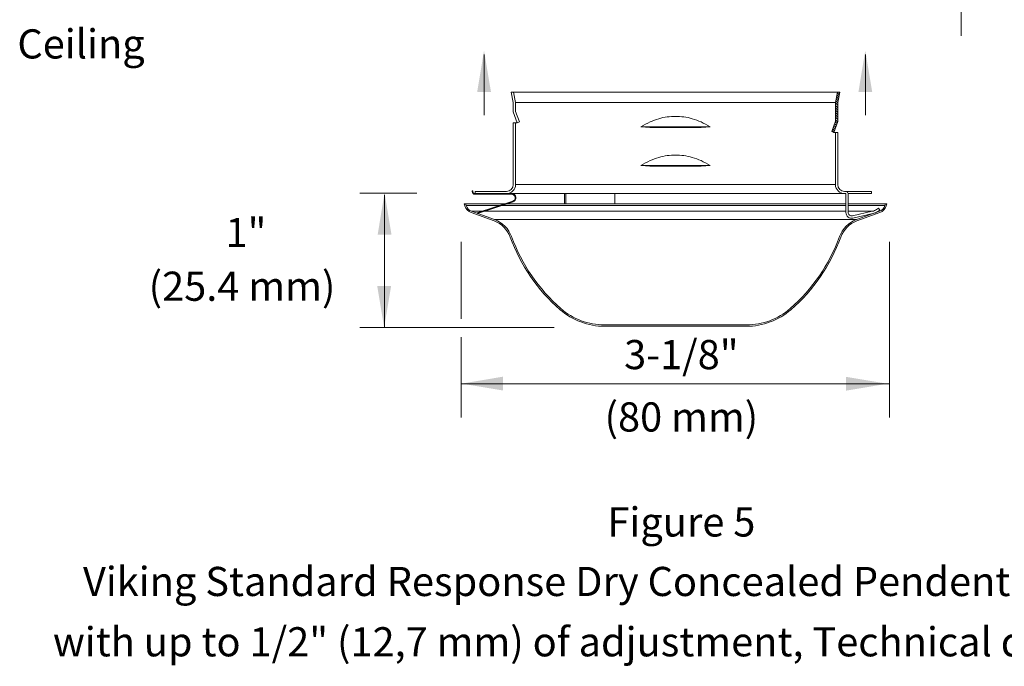
# Model space of a CAD drawing. Extents: x 8.2 to 24.5, y 58 to 73.2.
# Drawn here: x 8.4 to 16.5, y 58 to 63.3 of the extents above; entities that cross this region are included whole.
import ezdxf
from ezdxf.enums import TextEntityAlignment as Align

# ---------------------------------------------------------------- set-up
doc = ezdxf.new("R2010")
doc.units = 0
doc.header["$LTSCALE"] = 0.3
doc.header["$MEASUREMENT"] = 0
doc.layers.get('0').update_dxf_attribs({"linetype": 'CONTINUOUS'})
for name, color, linetype in [('3', 7, 'CONTINUOUS'), ('DIM', 3, 'CONTINUOUS'), ('HATCH', 6, 'CONTINUOUS'), ('TEXT', 6, 'CONTINUOUS')]:
    doc.layers.add(name, color=color, linetype=linetype)

msp = doc.modelspace()

# ---------------------------------------------------------------- hatches: boundary and pattern name
at = {"layer": 'HATCH', "lineweight": 20}
h = msp.add_hatch(color=7, dxfattribs=at)
edge = h.paths.add_edge_path()
edge.add_line((12.4324, 61.8458), (12.1395, 61.7507))
edge.add_line((12.1395, 61.7507), (12.1378, 61.756))
edge.add_line((12.1378, 61.756), (12.4307, 61.8511))
edge.add_arc((12.4216, 61.879), 0.0293, 288, 450)
edge.add_line((12.4216, 61.9083), (12.1188, 61.9083))
edge.add_arc((12.1188, 61.9313), 0.023, 180, 270, ccw=False)
edge.add_line((12.0957, 61.9313), (12.0957, 61.9365))
edge.add_line((12.0957, 61.9365), (12.1013, 61.9365))
edge.add_line((12.1013, 61.9365), (12.1013, 61.9313))
edge.add_arc((12.1188, 61.9313), 0.0174, 180, 270)
edge.add_line((12.1188, 61.9139), (12.4216, 61.9139))
edge.add_arc((12.4216, 61.879), 0.0349, -72, 90, ccw=False)

# ---------------------------------------------------------------- linework, layer by layer
at = {"color": 7, "lineweight": 20}
for p, q in [((12.4346, 62.6653), (12.4175, 62.7509)), ((15.1301, 62.7509), (12.4175, 62.7509)), ((12.4536, 62.6672), (12.4368, 62.7509)), ((15.094, 62.6672), (15.1107, 62.7509)), ((15.113, 62.6653), (15.1301, 62.7509)), ((12.4346, 62.5877), (12.4346, 62.6653)), ((12.4536, 62.591), (12.4536, 62.6672)), ((15.094, 62.6672), (12.4536, 62.6672)), ((15.094, 62.5118), (15.094, 62.6672)), ((15.113, 62.5084), (15.113, 62.6653)), ((12.4346, 62.5877), (12.467, 62.4987)), ((12.4848, 62.5052), (12.4536, 62.591)), ((12.467, 62.4987), (12.4346, 62.4987)), ((12.4346, 61.9887), (12.4346, 62.4987)), ((12.4536, 61.9887), (12.4536, 62.4987)), ((12.467, 62.4987), (12.4848, 62.5052)), ((15.094, 62.5118), (15.0627, 62.4259)), ((15.0806, 62.4194), (15.113, 62.5084)), ((13.4882, 62.4661), (14.0593, 62.4661)), ((13.586, 62.4596), (13.9615, 62.4596)), ((15.0627, 62.4259), (15.0806, 62.4194)), ((15.113, 62.4194), (15.0806, 62.4194)), ((15.094, 61.9887), (15.094, 62.4194)), ((15.113, 61.9887), (15.113, 62.4194)), ((13.4882, 62.1469), (14.0593, 62.1469)), ((13.586, 62.1404), (13.9615, 62.1404)), ((12.0957, 61.9365), (12.1013, 61.9365)), ((12.0957, 61.9365), (12.0957, 61.9313)), ((12.1013, 61.9365), (12.1013, 61.9313)), ((12.1188, 61.9139), (12.1188, 61.9329)), ((12.3788, 61.9329), (12.1188, 61.9329)), ((12.4536, 61.9887), (15.094, 61.9887)), ((15.3918, 61.9329), (15.1688, 61.9329)), ((15.3918, 61.9139), (15.3918, 61.9329)), ((15.1797, 61.9139), (12.1188, 61.9139)), ((12.1188, 61.9139), (12.4216, 61.9139)), ((12.1188, 61.9083), (12.4216, 61.9083)), ((12.4307, 61.8511), (12.1378, 61.756)), ((12.4324, 61.8458), (12.1395, 61.7507)), ((12.8584, 61.8303), (12.8584, 61.9139)), ((12.8678, 61.9139), (12.8678, 61.8303)), ((13.2738, 61.9139), (13.2738, 61.8303)), ((15.1797, 61.9139), (15.1797, 61.7585)), ((15.1987, 61.7585), (15.1987, 61.9139)), ((15.1987, 61.9139), (15.3918, 61.9139)), ((12.8584, 61.8303), (12.03, 61.8303)), ((12.0354, 61.8125), (12.03, 61.8303)), ((12.0461, 61.8157), (12.0417, 61.8303)), ((12.0461, 61.8157), (12.3216, 61.8157)), ((12.2804, 61.6994), (12.0907, 61.7684)), ((12.0907, 61.7684), (12.1761, 61.7684)), ((12.1942, 61.7684), (12.7351, 61.7684)), ((12.3396, 61.8157), (12.8584, 61.8157)), ((12.7351, 61.7684), (13.2738, 61.7684)), ((12.8584, 61.8303), (13.2738, 61.8303)), ((12.8584, 61.8157), (13.2738, 61.8157)), ((15.1797, 61.8303), (13.2738, 61.8303)), ((13.2738, 61.8157), (15.1797, 61.8157)), ((13.2738, 61.7684), (15.1797, 61.7684)), ((15.5175, 61.8303), (15.1987, 61.8303)), ((15.1987, 61.8157), (15.5015, 61.8157)), ((15.1987, 61.7684), (15.3994, 61.7684)), ((15.3975, 61.768), (15.2342, 61.7303)), ((15.2672, 61.6994), (15.4568, 61.7684)), ((15.4486, 61.7933), (15.4325, 61.7828)), ((15.4428, 61.7669), (15.4589, 61.7774)), ((15.4452, 61.7684), (15.4568, 61.7684)), ((15.4589, 61.7774), (15.4486, 61.7933)), ((15.5015, 61.8157), (15.5059, 61.8303)), ((15.5122, 61.8125), (15.5175, 61.8303)), ((12.2766, 61.6889), (12.0869, 61.7579)), ((15.2672, 61.6994), (12.2804, 61.6994)), ((15.2385, 61.7118), (15.4018, 61.7495)), ((15.271, 61.6889), (15.4606, 61.7579)), ((13.1875, 60.8303), (14.3601, 60.8303)), ((13.1875, 60.8192), (14.3601, 60.8192))]:
    msp.add_line(p, q, dxfattribs=at)
for centre, radius, start, end in [((12.1188, 61.9313), 0.023, 180, 270), ((12.1188, 61.9313), 0.0174, 180, 270), ((12.3788, 61.9887), 0.0748, 270, 0), ((12.3788, 61.9887), 0.0558, 270, 0), ((15.1688, 61.9887), 0.0748, 180, 270), ((15.1688, 61.9887), 0.0558, 180, 270), ((15.1797, 61.9139), 0.019, 0, 90), ((12.4216, 61.879), 0.0349, 288, 90), ((12.4216, 61.879), 0.0293, 288, 90), ((12.1155, 61.8366), 0.0837, 196.74082, 250), ((12.1155, 61.8366), 0.0725, 196.74082, 250), ((15.3729, 61.8745), 0.1094, 283, 303), ((15.3729, 61.8745), 0.1283, 283, 303), ((15.432, 61.8366), 0.0725, 290, 343.25918), ((15.432, 61.8366), 0.0837, 290, 343.25918), ((12.2002, 61.4792), 0.2232, 19.95894, 70), ((12.2002, 61.4792), 0.2344, 19.95894, 70), ((15.3473, 61.4792), 0.2344, 110, 160.04106), ((15.3473, 61.4792), 0.2232, 110, 160.04106), ((15.2277, 61.7585), 0.048, 180, 283), ((15.2277, 61.7585), 0.029, 180, 283), ((13.7738, 62.0506), 1.4509, 199.95894, 228.95749), ((13.7738, 62.0506), 1.4397, 199.95894, 228.95749), ((13.7738, 62.0506), 1.4397, 311.04251, 340.04106), ((13.7738, 62.0506), 1.4509, 311.04251, 340.04106), ((13.1875, 61.3772), 0.558, 228.95749, 270), ((13.1875, 61.3772), 0.5468, 228.95749, 270), ((14.3601, 61.3772), 0.5468, 270, 311.04251), ((14.3601, 61.3772), 0.558, 270, 311.04251)]:
    msp.add_arc(centre, radius, start, end, dxfattribs=at)
for points in [[(13.7738, 62.5519), (13.7056, 62.5471), (13.6357, 62.5321), (13.5633, 62.5056), (13.4882, 62.4661)], [(14.0593, 62.4661), (13.9842, 62.5056), (13.9118, 62.5321), (13.8419, 62.5471), (13.7738, 62.5519)], [(13.586, 62.4596), (13.537, 62.4625), (13.4882, 62.4661)], [(14.0593, 62.4661), (14.0106, 62.4625), (13.9615, 62.4596)], [(13.7738, 62.2328), (13.7056, 62.2279), (13.6357, 62.2129), (13.5633, 62.1864), (13.4882, 62.1469)], [(14.0593, 62.1469), (13.9842, 62.1864), (13.9118, 62.2129), (13.8419, 62.2279), (13.7738, 62.2328)], [(13.586, 62.1404), (13.537, 62.1433), (13.4882, 62.1469)], [(14.0593, 62.1469), (14.0106, 62.1433), (13.9615, 62.1404)]]:
    msp.add_spline(points, degree=3, dxfattribs=at)
at = {"layer": 'DIM', "color": 7, "lineweight": 20}
for p, q in [((16.1311, 63.2164), (16.1311, 63.7187)), ((12.1952, 62.5603), (12.1952, 63.0626)), ((15.3419, 62.5603), (15.3419, 63.0626)), ((11.1673, 61.9188), (11.6376, 61.9188)), ((11.3715, 60.8087), (11.3715, 61.9039)), ((12.0046, 61.5156), (12.0046, 60.8817)), ((15.539, 61.5156), (15.539, 60.0665)), ((11.1673, 60.8087), (12.7713, 60.8087)), ((12.0055, 60.7302), (12.0055, 60.0665)), ((12.0052, 60.3443), (15.539, 60.3443))]:
    msp.add_line(p, q, dxfattribs=at)
for points in [[(12.2507, 62.7524), (12.1366, 62.7523), (12.1933, 63.0946)], [(15.3974, 62.7524), (15.2834, 62.7523), (15.34, 63.0946)], [(11.4295, 61.5764), (11.3154, 61.5763), (11.3721, 61.9186)], [(11.4262, 61.1507), (11.3121, 61.1508), (11.3688, 60.8085)], [(12.3499, 60.2891), (12.3499, 60.4032), (12.0076, 60.3461)], [(15.1806, 60.2878), (15.1805, 60.4019), (15.5228, 60.3452)]]:
    msp.add_solid(points, dxfattribs=at)
at = {"layer": 'HATCH', "color": 7, "lineweight": 20}
for p, q in [((15.1257, 62.729), (15.1096, 62.7451)), ((15.129, 62.7455), (15.1236, 62.7509)), ((15.113, 62.6431), (15.094, 62.6621)), ((15.113, 62.6628), (15.0964, 62.6794)), ((15.1158, 62.6797), (15.0997, 62.6958)), ((15.1191, 62.6961), (15.103, 62.7123)), ((15.1224, 62.7126), (15.1063, 62.7287)), ((15.113, 62.6234), (15.094, 62.6424)), ((15.113, 62.6037), (15.094, 62.6226)), ((15.113, 62.5839), (15.094, 62.6029)), ((15.113, 62.5642), (15.094, 62.5832)), ((15.1068, 62.4915), (15.092, 62.5063)), ((15.113, 62.5445), (15.094, 62.5635)), ((15.113, 62.5248), (15.094, 62.5437)), ((15.1121, 62.5059), (15.094, 62.524)), ((15.08, 62.4196), (15.0657, 62.4339)), ((15.0857, 62.4336), (15.0709, 62.4484)), ((15.091, 62.4481), (15.0762, 62.4629)), ((15.0963, 62.4625), (15.0815, 62.4773)), ((15.1015, 62.477), (15.0867, 62.4918))]:
    msp.add_line(p, q, dxfattribs=at)

# ---------------------------------------------------------------- texts
at = {"layer": '3', "color": 7, "lineweight": 20}
for s, height, p in [('Figure 5', 0.24062, (13.8224, 59.0839)), ('Viking Standard Response Dry Concealed Pendent Sprinkler with', 0.240622, (13.8224, 58.593)), ('with up to 1/2" (12,7 mm) of adjustment, Technical data page 104a-f', 0.240622, (13.8224, 58.0951))]:
    msp.add_text(s, height=height, dxfattribs=at).set_placement(p, align=Align.CENTER)
at = {"layer": 'TEXT', "color": 7, "lineweight": 20}
for s, p in [('Ceiling', (8.867, 63.0293)), ('1"', (10.2283, 61.4724)), ('(25.4 mm)', (10.1959, 61.0295)), ('3-1/8"', (13.8221, 60.4653)), ('(80 mm)', (13.8221, 59.9506))]:
    msp.add_text(s, height=0.24064, dxfattribs=at).set_placement(p, align=Align.CENTER)

doc.saveas('drawing.dxf')
